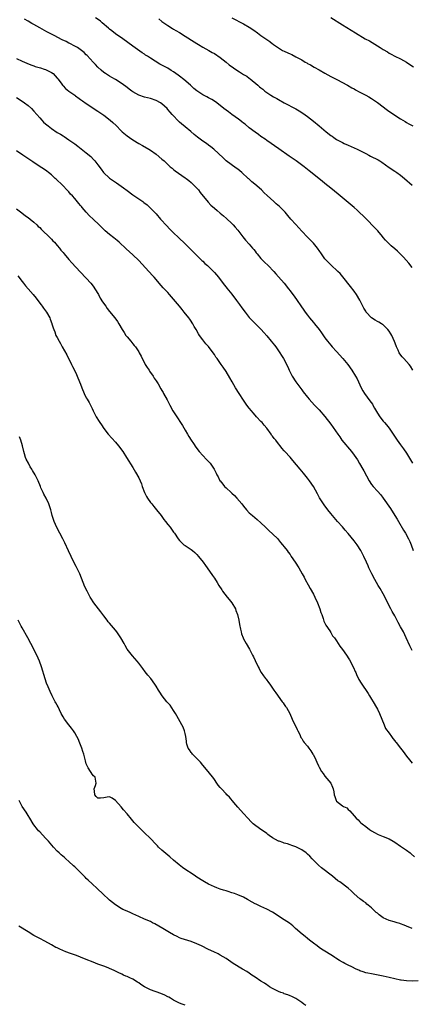
# Model space of a CAD drawing. Units: inches. Extents: x 2622000 to 2625000, y 1470000 to 1473000.
# Drawn here: x 2622562 to 2622697, y 1471389 to 1471728 of the extents above; entities that cross this region are included whole.
import ezdxf

# ---------------------------------------------------------------- set-up
doc = ezdxf.new("R2010")
doc.units = ezdxf.units.IN
doc.header["$MEASUREMENT"] = 0
doc.layers.add('LD26221470_10ft', color=91, linetype='Continuous')

msp = doc.modelspace()

# ---------------------------------------------------------------- linework, layer by layer
at = {"layer": 'LD26221470_10ft'}
for points, elevation in [([(2622697.23, 1471607), (2622696.35, 1471608.35), (2622695.9, 1471609), (2622695, 1471609.98), (2622694.12, 1471611), (2622693.57, 1471611.57), (2622692.69, 1471612.69), (2622692.51, 1471613), (2622692.11, 1471613.89), (2622691.57, 1471615), (2622691.44, 1471615.44), (2622690.91, 1471616.91), (2622689.92, 1471619), (2622689.57, 1471619.57), (2622689, 1471620.42), (2622688.55, 1471621), (2622687, 1471622.56), (2622686.77, 1471622.77), (2622686.44, 1471623), (2622685.53, 1471623.53), (2622685, 1471623.76), (2622684.22, 1471624.22), (2622683, 1471625.05), (2622681.2, 1471627), (2622681.12, 1471627.12), (2622681, 1471627.33), (2622680.34, 1471628.34), (2622679.99, 1471629), (2622679, 1471631.14), (2622677.87, 1471633), (2622677, 1471634.22), (2622675.8, 1471635.8), (2622673.15, 1471639.15), (2622672.22, 1471640.22), (2622671.47, 1471641), (2622669, 1471643.27), (2622667.29, 1471645), (2622667, 1471645.37), (2622665.79, 1471647), (2622665, 1471648.21), (2622664.67, 1471648.67), (2622664.41, 1471649), (2622663, 1471650.71), (2622662.74, 1471651), (2622661.86, 1471651.86), (2622661, 1471652.73), (2622659, 1471654.88), (2622658, 1471656), (2622657, 1471657.08), (2622655.31, 1471659), (2622654.26, 1471660.26), (2622653.33, 1471661.33), (2622651.69, 1471663), (2622651.34, 1471663.34), (2622650.28, 1471664.28), (2622649.42, 1471665), (2622647.1, 1471667.1), (2622646.06, 1471668.06), (2622645.18, 1471669), (2622642.95, 1471671), (2622641.85, 1471671.85), (2622640.81, 1471672.81), (2622640.62, 1471673), (2622638.38, 1471675), (2622637, 1471676.13), (2622636.47, 1471676.47), (2622633.06, 1471679.06), (2622632.01, 1471680.01), (2622628.77, 1471683), (2622627.82, 1471683.82), (2622627, 1471684.41), (2622626.25, 1471685), (2622625, 1471685.83), (2622623.17, 1471687.17), (2622622.06, 1471688.06), (2622620.88, 1471689.12), (2622619, 1471690.67), (2622617.69, 1471691.69), (2622617, 1471692.34), (2622616.64, 1471692.64), (2622614.69, 1471694.69), (2622614.46, 1471695), (2622613.76, 1471695.76), (2622613, 1471696.73), (2622612.76, 1471697), (2622611, 1471698.62), (2622610.45, 1471699), (2622609, 1471699.78), (2622607, 1471700.47), (2622605, 1471700.91), (2622603, 1471701.58), (2622601, 1471702.73), (2622600.61, 1471703), (2622599.71, 1471703.71), (2622599, 1471704.23), (2622598.57, 1471704.57), (2622597, 1471705.72), (2622595, 1471707), (2622593.73, 1471707.73), (2622593, 1471708.12), (2622591.58, 1471709), (2622591, 1471709.41), (2622590.15, 1471710.15), (2622589, 1471711.2), (2622588.15, 1471712.15), (2622587.34, 1471713), (2622585.26, 1471715.26), (2622585, 1471715.5), (2622584.26, 1471716.26), (2622581.94, 1471717.94), (2622581, 1471718.43), (2622579.34, 1471719.34), (2622579, 1471719.5), (2622578.02, 1471720.02), (2622576.68, 1471720.68), (2622573.91, 1471722.09), (2622573, 1471722.54), (2622571.4, 1471723.4), (2622569, 1471724.77), (2622567, 1471725.87), (2622566.24, 1471726.24), (2622565, 1471727.03), (2622563.76, 1471727.76)], 9900), ([(2622697, 1471642.36), (2622695.82, 1471643.82), (2622694.89, 1471644.89), (2622693.94, 1471645.94), (2622693, 1471646.94), (2622691.92, 1471647.92), (2622691, 1471648.79), (2622689.78, 1471649.78), (2622689, 1471650.52), (2622687.78, 1471651.77), (2622687, 1471652.7), (2622686.79, 1471653), (2622685.12, 1471655), (2622680.07, 1471660.07), (2622679, 1471661.17), (2622678.03, 1471662.03), (2622676.97, 1471663), (2622671.55, 1471667.55), (2622669, 1471669.6), (2622667, 1471671.26), (2622666.07, 1471672.07), (2622661.62, 1471675.62), (2622659.81, 1471677), (2622657.08, 1471679), (2622654.68, 1471680.68), (2622651.12, 1471683.12), (2622647, 1471686.04), (2622646.45, 1471686.45), (2622645, 1471687.44), (2622644.11, 1471688.11), (2622643, 1471688.88), (2622641, 1471690.42), (2622639.59, 1471691.59), (2622639, 1471692), (2622638.46, 1471692.46), (2622637.73, 1471693), (2622637.33, 1471693.33), (2622635, 1471695), (2622633.86, 1471695.86), (2622632.29, 1471697), (2622631, 1471698.08), (2622629.33, 1471699.33), (2622628.1, 1471700.1), (2622627, 1471700.65), (2622626.36, 1471701), (2622625, 1471701.7), (2622623, 1471703.05), (2622621.9, 1471703.9), (2622620.75, 1471705), (2622618.48, 1471707), (2622617, 1471708.18), (2622616.51, 1471708.51), (2622615, 1471709.59), (2622614.1, 1471710.1), (2622613, 1471710.84), (2622611.59, 1471711.59), (2622611, 1471711.96), (2622610.31, 1471712.31), (2622607, 1471714.32), (2622605.99, 1471715), (2622605.37, 1471715.37), (2622605, 1471715.67), (2622604.2, 1471716.2), (2622601, 1471718.48), (2622597.52, 1471721), (2622595, 1471722.73), (2622593.75, 1471723.75), (2622593, 1471724.34), (2622592.66, 1471724.66), (2622590.5, 1471726.5), (2622589.82, 1471727), (2622589.36, 1471727.36), (2622588.17, 1471728.17)], 9910), ([(2622609.89, 1471727.89), (2622611, 1471726.97), (2622613, 1471725.58), (2622614.57, 1471724.57), (2622615, 1471724.34), (2622615.81, 1471723.81), (2622617, 1471723.15), (2622619, 1471721.92), (2622622, 1471720), (2622623, 1471719.33), (2622623.56, 1471719), (2622625, 1471718.1), (2622627.05, 1471717), (2622628.26, 1471716.26), (2622629, 1471715.88), (2622631, 1471714.58), (2622633, 1471712.99), (2622634.08, 1471712.08), (2622635.52, 1471711), (2622637, 1471709.97), (2622637.62, 1471709.62), (2622639, 1471708.73), (2622640.1, 1471708.1), (2622641, 1471707.4), (2622641.26, 1471707.26), (2622643.9, 1471705), (2622644.52, 1471704.52), (2622645, 1471704.07), (2622645.63, 1471703.63), (2622646.32, 1471703), (2622646.72, 1471702.72), (2622647, 1471702.51), (2622648.43, 1471701.57), (2622649.35, 1471701), (2622650.43, 1471700.43), (2622651, 1471700.09), (2622653.01, 1471699.01), (2622656.93, 1471696.93), (2622658.17, 1471696.17), (2622659.37, 1471695.37), (2622661, 1471694.23), (2622663, 1471692.71), (2622665, 1471691.08), (2622667.39, 1471689), (2622669, 1471687.73), (2622669.45, 1471687.45), (2622670.03, 1471687), (2622671, 1471686.39), (2622672.35, 1471685.65), (2622673, 1471685.31), (2622673.61, 1471685), (2622675, 1471684.36), (2622675.97, 1471683.97), (2622677, 1471683.51), (2622678.11, 1471683), (2622679, 1471682.57), (2622679.88, 1471682.12), (2622681, 1471681.51), (2622682.03, 1471681), (2622682.64, 1471680.64), (2622685.31, 1471679.31), (2622685.88, 1471679), (2622686.55, 1471678.55), (2622689, 1471676.78), (2622691, 1471675.42), (2622691.64, 1471675), (2622693, 1471674.05), (2622694.35, 1471673), (2622697, 1471670.68)], 9920), ([(2622635, 1471728.18), (2622639, 1471726.17), (2622641, 1471725), (2622642.2, 1471724.2), (2622643, 1471723.63), (2622643.38, 1471723.38), (2622643.85, 1471723), (2622645, 1471722.18), (2622647, 1471720.72), (2622648.04, 1471720.04), (2622649, 1471719.23), (2622649.14, 1471719.14), (2622649.31, 1471719), (2622651, 1471717.85), (2622652.45, 1471717), (2622653, 1471716.69), (2622654.2, 1471716.2), (2622655, 1471715.77), (2622655.57, 1471715.57), (2622657, 1471714.83), (2622657.41, 1471714.59), (2622659, 1471713.72), (2622660.2, 1471713), (2622660.71, 1471712.71), (2622661, 1471712.52), (2622661.98, 1471711.98), (2622663.23, 1471711.23), (2622665, 1471710.26), (2622667, 1471709.13), (2622669, 1471708.04), (2622669.66, 1471707.66), (2622671.05, 1471706.95), (2622674.74, 1471705), (2622676.17, 1471704.17), (2622677, 1471703.75), (2622677.47, 1471703.47), (2622678.77, 1471702.77), (2622679.7, 1471702.3), (2622681, 1471701.6), (2622682.07, 1471701), (2622683, 1471700.46), (2622685, 1471699.11), (2622688.48, 1471696.48), (2622691, 1471694.78), (2622693, 1471693.47), (2622693.79, 1471693), (2622694.5, 1471692.5), (2622695, 1471692.23), (2622695.77, 1471691.77), (2622697.21, 1471691)], 9930), ([(2622669, 1471728.36), (2622673, 1471725.76), (2622677.52, 1471723), (2622680.86, 1471721), (2622682.24, 1471720.24), (2622686.01, 1471718.01), (2622687, 1471717.34), (2622688.46, 1471716.46), (2622689, 1471716.08), (2622689.69, 1471715.69), (2622691.01, 1471715.01), (2622693, 1471714.05), (2622694.97, 1471712.97), (2622696.19, 1471712.19), (2622697.39, 1471711.39)], 9940), ([(2622561, 1471714.26), (2622563, 1471713.3), (2622563.71, 1471713), (2622564.59, 1471712.59), (2622565.98, 1471711.98), (2622567, 1471711.65), (2622567.46, 1471711.46), (2622569.23, 1471711), (2622570.53, 1471710.53), (2622571, 1471710.4), (2622573, 1471709.45), (2622573.61, 1471709), (2622574.24, 1471708.24), (2622575, 1471707.43), (2622575.17, 1471707.17), (2622576.31, 1471705.69), (2622576.8, 1471705), (2622576.89, 1471704.89), (2622577, 1471704.81), (2622577.86, 1471703.86), (2622579.05, 1471703), (2622581, 1471701.63), (2622581.34, 1471701.34), (2622582.5, 1471700.5), (2622583, 1471700.16), (2622583.64, 1471699.64), (2622585, 1471698.71), (2622589, 1471696.13), (2622590.65, 1471695), (2622591, 1471694.74), (2622593.24, 1471693), (2622594.16, 1471692.16), (2622595.2, 1471691.2), (2622597, 1471689.32), (2622597.34, 1471689), (2622599, 1471687.58), (2622599.81, 1471687), (2622601, 1471686.19), (2622603, 1471684.99), (2622604.3, 1471684.3), (2622606.52, 1471683), (2622607, 1471682.7), (2622609, 1471681.26), (2622611, 1471679.63), (2622611.7, 1471679), (2622613.39, 1471677.39), (2622613.86, 1471677), (2622614.45, 1471676.45), (2622615, 1471675.99), (2622615.56, 1471675.56), (2622619, 1471673.2), (2622619.26, 1471673), (2622620.21, 1471672.21), (2622621, 1471671.6), (2622621.62, 1471671), (2622622.29, 1471670.29), (2622623, 1471669.6), (2622623.49, 1471669), (2622624.13, 1471668.13), (2622626.81, 1471664.81), (2622627.81, 1471663.81), (2622629, 1471662.75), (2622629.96, 1471661.96), (2622631, 1471661.06), (2622632.13, 1471660.13), (2622633.21, 1471659.21), (2622635, 1471657.52), (2622635.47, 1471657), (2622636.18, 1471656.18), (2622637, 1471655.17), (2622638.83, 1471652.83), (2622639.74, 1471651.74), (2622641, 1471650.33), (2622642.13, 1471649), (2622642.51, 1471648.51), (2622643, 1471647.92), (2622643.38, 1471647.38), (2622643.68, 1471647), (2622645, 1471645.45), (2622645.21, 1471645.21), (2622645.44, 1471645), (2622646.18, 1471644.18), (2622647.5, 1471643), (2622649.39, 1471641), (2622650.13, 1471640.13), (2622651, 1471639.18), (2622652.93, 1471636.93), (2622654.48, 1471635), (2622655, 1471634.33), (2622655.99, 1471633), (2622656.43, 1471632.43), (2622659.71, 1471627.71), (2622660.19, 1471627), (2622661, 1471625.89), (2622661.7, 1471625), (2622663, 1471623.43), (2622663.38, 1471623), (2622664.98, 1471621), (2622665.85, 1471619.85), (2622667, 1471618.16), (2622667.87, 1471617), (2622669, 1471615.59), (2622669.51, 1471615), (2622671, 1471613.39), (2622673.08, 1471611.08), (2622674.8, 1471609), (2622676.24, 1471607), (2622677.49, 1471605), (2622678.01, 1471604.01), (2622678.5, 1471603), (2622679.38, 1471601), (2622679.95, 1471599.95), (2622680.54, 1471599), (2622682.46, 1471596.46), (2622683.29, 1471595.29), (2622683.46, 1471595), (2622684.02, 1471593.98), (2622685, 1471592.27), (2622685.81, 1471591), (2622687, 1471589.48), (2622687.4, 1471589), (2622688.17, 1471588.17), (2622689.05, 1471587.05), (2622690.68, 1471584.68), (2622691.78, 1471583), (2622693, 1471581.33), (2622694, 1471580), (2622695, 1471578.43), (2622697.07, 1471575)], 9890), ([(2622561, 1471700.79), (2622563, 1471699.58), (2622563.78, 1471699), (2622565, 1471698.03), (2622566.16, 1471697), (2622567, 1471696.1), (2622567.98, 1471695), (2622569, 1471693.77), (2622569.69, 1471693), (2622570.34, 1471692.34), (2622571, 1471691.75), (2622571.91, 1471691), (2622573, 1471690.15), (2622575, 1471688.82), (2622576.18, 1471688.18), (2622577, 1471687.63), (2622577.39, 1471687.39), (2622579, 1471686.29), (2622581, 1471684.81), (2622582.05, 1471684.06), (2622585, 1471681.82), (2622586.51, 1471680.51), (2622587.5, 1471679.5), (2622587.94, 1471679), (2622589, 1471677.63), (2622590.11, 1471676.11), (2622590.96, 1471675), (2622593, 1471673.06), (2622595, 1471671.64), (2622595.4, 1471671.4), (2622597, 1471670.26), (2622597.76, 1471669.76), (2622599, 1471668.77), (2622601, 1471667.27), (2622603, 1471665.95), (2622604.37, 1471665), (2622604.74, 1471664.74), (2622605.85, 1471663.85), (2622606.86, 1471663), (2622609, 1471660.84), (2622610.45, 1471659), (2622612.62, 1471656.62), (2622613.61, 1471655.61), (2622614.27, 1471655), (2622614.62, 1471654.62), (2622615, 1471654.24), (2622616.69, 1471652.69), (2622619, 1471650.48), (2622620.7, 1471648.7), (2622621, 1471648.41), (2622621.67, 1471647.67), (2622622.39, 1471647), (2622622.69, 1471646.69), (2622623, 1471646.42), (2622624.73, 1471644.73), (2622625, 1471644.51), (2622625.75, 1471643.75), (2622626.61, 1471643), (2622628.68, 1471641), (2622629, 1471640.65), (2622630.39, 1471639), (2622632.38, 1471636.38), (2622633, 1471635.62), (2622633.27, 1471635.27), (2622635, 1471633.11), (2622636.64, 1471631), (2622637.64, 1471629.64), (2622638.47, 1471628.47), (2622639.54, 1471627), (2622641, 1471625.18), (2622643, 1471623.03), (2622645.03, 1471621.03), (2622646.01, 1471620.01), (2622647, 1471618.88), (2622648.54, 1471617), (2622649.6, 1471615.6), (2622650.1, 1471615), (2622651.49, 1471613), (2622652.08, 1471612.08), (2622652.73, 1471611), (2622654.18, 1471608.18), (2622654.68, 1471607), (2622655.76, 1471605), (2622657, 1471603), (2622659, 1471600.23), (2622659.55, 1471599.55), (2622661, 1471597.69), (2622661.58, 1471597), (2622663.45, 1471595), (2622665, 1471593.44), (2622667, 1471591.13), (2622669, 1471588.46), (2622671.37, 1471585), (2622672.05, 1471584.05), (2622672.82, 1471583), (2622676.11, 1471579), (2622677, 1471577.83), (2622677.58, 1471577), (2622678.14, 1471576.14), (2622678.89, 1471574.89), (2622679.96, 1471573), (2622680.35, 1471572.35), (2622682.22, 1471569), (2622683, 1471567.76), (2622683.57, 1471567), (2622685, 1471565.42), (2622686.18, 1471564.18), (2622687.04, 1471563.04), (2622689.47, 1471559.47), (2622691, 1471557.08), (2622691.78, 1471555.78), (2622692.23, 1471555), (2622694.03, 1471552.03), (2622694.62, 1471551), (2622695.68, 1471549), (2622696.1, 1471548.1), (2622696.57, 1471547), (2622697.33, 1471545)], 9880), ([(2622697, 1471510.61), (2622696.17, 1471512.17), (2622694.92, 1471515), (2622693.92, 1471517), (2622693, 1471518.75), (2622692.2, 1471520.2), (2622691, 1471522.48), (2622690.08, 1471524.08), (2622689.63, 1471525), (2622687, 1471530.05), (2622685.93, 1471531.93), (2622685.28, 1471533), (2622684.12, 1471535), (2622683.04, 1471537), (2622682.11, 1471539), (2622681.79, 1471539.79), (2622681.21, 1471541), (2622680.31, 1471543), (2622679.87, 1471543.87), (2622679.28, 1471545), (2622678.01, 1471547), (2622677, 1471548.36), (2622675, 1471550.85), (2622673.99, 1471551.99), (2622673, 1471553.16), (2622671.34, 1471555), (2622669.6, 1471557), (2622669, 1471557.76), (2622667.96, 1471559), (2622666.71, 1471560.71), (2622666.48, 1471561), (2622665.16, 1471563.16), (2622664.48, 1471564.48), (2622663.05, 1471567), (2622661.69, 1471569), (2622661, 1471569.84), (2622660.09, 1471571), (2622659.58, 1471571.58), (2622659, 1471572.28), (2622658.44, 1471573), (2622655.99, 1471575.99), (2622655, 1471577.14), (2622653.21, 1471579), (2622653, 1471579.26), (2622652.15, 1471580.15), (2622651.58, 1471581), (2622651, 1471581.74), (2622650.1, 1471583), (2622649.57, 1471583.57), (2622649, 1471584.33), (2622648.68, 1471584.68), (2622648.49, 1471585), (2622647, 1471587.05), (2622646.09, 1471588.09), (2622645.38, 1471589), (2622645, 1471589.42), (2622643.5, 1471591), (2622643, 1471591.58), (2622642.32, 1471592.32), (2622641.75, 1471593), (2622641, 1471593.93), (2622640.2, 1471595), (2622639, 1471596.7), (2622637.51, 1471599), (2622636.25, 1471601), (2622635.09, 1471603), (2622634.34, 1471604.34), (2622633, 1471606.57), (2622632.02, 1471608.02), (2622631.29, 1471609), (2622630.37, 1471610.37), (2622629.96, 1471611), (2622629.55, 1471611.55), (2622629, 1471612.44), (2622628.63, 1471613), (2622627, 1471615.12), (2622626.1, 1471616.1), (2622625.33, 1471617), (2622625, 1471617.43), (2622623.87, 1471619), (2622623.53, 1471619.53), (2622622.79, 1471621), (2622622.1, 1471622.1), (2622621.63, 1471623), (2622621.34, 1471623.34), (2622621, 1471623.86), (2622620.51, 1471624.51), (2622620.21, 1471625), (2622618.66, 1471627), (2622617.88, 1471627.88), (2622617, 1471629.05), (2622615, 1471631.46), (2622614.27, 1471632.28), (2622613.58, 1471633), (2622613, 1471633.68), (2622611.39, 1471635.39), (2622610.05, 1471637), (2622609, 1471638.18), (2622608.3, 1471639), (2622607.65, 1471639.65), (2622606.7, 1471640.7), (2622606.45, 1471641), (2622603, 1471644.79), (2622601, 1471646.71), (2622599.78, 1471647.78), (2622598.73, 1471648.73), (2622596.28, 1471651), (2622595.61, 1471651.61), (2622595, 1471652.07), (2622594.5, 1471652.5), (2622593, 1471653.65), (2622591.45, 1471655), (2622591, 1471655.41), (2622589.43, 1471657), (2622587.33, 1471659), (2622586.09, 1471660.09), (2622585, 1471661.31), (2622583.53, 1471663), (2622583.29, 1471663.29), (2622583, 1471663.69), (2622582.39, 1471664.39), (2622581, 1471666.1), (2622580.21, 1471667), (2622579.61, 1471667.61), (2622579, 1471668.32), (2622578.66, 1471668.66), (2622578.36, 1471669), (2622577, 1471670.43), (2622576.43, 1471671), (2622575, 1471672.39), (2622574.67, 1471672.67), (2622574.34, 1471673), (2622573, 1471674.17), (2622572.02, 1471675), (2622571.44, 1471675.44), (2622570.28, 1471676.28), (2622569.2, 1471677), (2622566.64, 1471678.64), (2622563.17, 1471681), (2622561, 1471682.5)], 9870), ([(2622561, 1471662.47), (2622562.87, 1471661.13), (2622564.11, 1471660.11), (2622565, 1471659.55), (2622565.7, 1471659), (2622567, 1471657.89), (2622568.01, 1471657), (2622568.48, 1471656.48), (2622569, 1471656.05), (2622569.51, 1471655.51), (2622570.1, 1471655), (2622572.12, 1471653), (2622572.54, 1471652.54), (2622573, 1471652.11), (2622573.53, 1471651.53), (2622574.08, 1471651), (2622575, 1471649.93), (2622575.75, 1471649), (2622576.27, 1471648.27), (2622577, 1471647.44), (2622577.35, 1471647), (2622579, 1471645.08), (2622579.99, 1471643.99), (2622582.89, 1471640.89), (2622585, 1471638.71), (2622586.52, 1471637), (2622587, 1471636.36), (2622587.57, 1471635.57), (2622587.95, 1471635), (2622589.14, 1471633), (2622589.81, 1471631.81), (2622590.58, 1471630.58), (2622591.66, 1471629), (2622592.22, 1471628.22), (2622593, 1471627.21), (2622594.77, 1471625), (2622595.71, 1471623.71), (2622596.15, 1471623), (2622597.32, 1471621), (2622597.97, 1471619.97), (2622598.62, 1471619), (2622599, 1471618.5), (2622600.25, 1471617), (2622601, 1471616.07), (2622601.49, 1471615.49), (2622601.87, 1471615), (2622603, 1471613.31), (2622603.2, 1471613), (2622603.83, 1471611.83), (2622605.27, 1471609), (2622605.93, 1471607.93), (2622606.56, 1471607), (2622606.72, 1471606.72), (2622607.99, 1471605), (2622608.33, 1471604.33), (2622609, 1471603.39), (2622609.26, 1471603), (2622609.66, 1471602.34), (2622610.62, 1471600.62), (2622611, 1471600.03), (2622611.36, 1471599.36), (2622611.57, 1471599), (2622612.77, 1471596.77), (2622613.64, 1471595), (2622614.76, 1471593), (2622615.65, 1471591.65), (2622617.99, 1471587.99), (2622619, 1471586.36), (2622619.8, 1471585), (2622620.23, 1471584.23), (2622621, 1471582.99), (2622621.78, 1471581.78), (2622622.57, 1471580.57), (2622623.79, 1471579), (2622625, 1471577.66), (2622626.31, 1471576.31), (2622627.27, 1471575.27), (2622627.5, 1471575), (2622628.94, 1471572.94), (2622629.64, 1471571.64), (2622629.87, 1471571), (2622630.29, 1471570.29), (2622630.88, 1471569), (2622630.93, 1471568.93), (2622631.86, 1471567.86), (2622632.53, 1471567), (2622633, 1471566.53), (2622634.73, 1471565), (2622635, 1471564.72), (2622635.9, 1471563.9), (2622636.7, 1471563), (2622638.39, 1471561), (2622639, 1471560.23), (2622640.07, 1471559), (2622641, 1471558.01), (2622642.09, 1471557), (2622643.68, 1471555.68), (2622645, 1471554.5), (2622646.57, 1471553), (2622647.8, 1471551.8), (2622649, 1471550.73), (2622650.75, 1471549), (2622651, 1471548.73), (2622651.76, 1471547.77), (2622652.42, 1471547), (2622653, 1471546.27), (2622653.97, 1471545), (2622654.39, 1471544.39), (2622655, 1471543.6), (2622655.43, 1471543), (2622656.8, 1471541), (2622658.06, 1471539), (2622659.19, 1471537), (2622659.8, 1471535.8), (2622660.24, 1471535), (2622661.2, 1471533.2), (2622661.92, 1471531.92), (2622663, 1471529.98), (2622663.5, 1471529), (2622664.4, 1471527), (2622665.19, 1471525), (2622665.63, 1471523.63), (2622665.9, 1471523), (2622666.41, 1471521.59), (2622666.65, 1471520.65), (2622667, 1471520), (2622667.31, 1471519.31), (2622668.65, 1471517.35), (2622669, 1471516.77), (2622669.63, 1471515.63), (2622670.27, 1471515), (2622671, 1471513.91), (2622672.09, 1471512.09), (2622673, 1471510.95), (2622674.34, 1471509), (2622674.64, 1471508.64), (2622675, 1471508.14), (2622675.42, 1471507.42), (2622676.74, 1471504.74), (2622677.37, 1471503.37), (2622677.55, 1471503), (2622677.98, 1471501.98), (2622678.53, 1471501), (2622678.68, 1471500.68), (2622679.4, 1471499.4), (2622681.81, 1471495.81), (2622682.3, 1471495), (2622683, 1471493.92), (2622683.57, 1471493), (2622684.7, 1471491), (2622685, 1471490.42), (2622685.68, 1471489), (2622686.51, 1471487), (2622687.31, 1471485), (2622687.83, 1471483.83), (2622689, 1471482.13), (2622689.89, 1471481), (2622690.36, 1471480.36), (2622691, 1471479.6), (2622691.26, 1471479.26), (2622691.5, 1471479), (2622693, 1471476.99), (2622693.83, 1471475.83), (2622695, 1471474.3), (2622696.03, 1471473), (2622697, 1471471.88)], 9860), ([(2622561.43, 1471639.43), (2622563, 1471637.53), (2622563.42, 1471637), (2622564.08, 1471636.08), (2622565.06, 1471635), (2622566.77, 1471633), (2622567.74, 1471631.74), (2622568.35, 1471631), (2622569.48, 1471629.48), (2622569.88, 1471629), (2622570.33, 1471628.33), (2622571.3, 1471627), (2622572.41, 1471625), (2622572.55, 1471624.55), (2622573.12, 1471623.12), (2622573.18, 1471623), (2622573.6, 1471621.6), (2622573.82, 1471621), (2622574.18, 1471620.18), (2622574.58, 1471619), (2622575, 1471618.22), (2622575.62, 1471617), (2622576.18, 1471616.18), (2622576.73, 1471615), (2622578.27, 1471612.27), (2622579.93, 1471609), (2622580.26, 1471608.26), (2622580.93, 1471607), (2622581.58, 1471605.58), (2622581.89, 1471605), (2622582.71, 1471603), (2622583, 1471602.16), (2622583.44, 1471601), (2622584.24, 1471599), (2622585, 1471597.52), (2622585.29, 1471597), (2622585.93, 1471595.93), (2622586.41, 1471595), (2622587, 1471593.83), (2622587.39, 1471593), (2622587.94, 1471591.94), (2622588.4, 1471591), (2622589.4, 1471589.4), (2622589.62, 1471589), (2622590.2, 1471588.2), (2622590.97, 1471587), (2622592.55, 1471585), (2622595, 1471582.23), (2622596.06, 1471581), (2622597.59, 1471579), (2622598.85, 1471577), (2622601, 1471573.52), (2622601.94, 1471571.94), (2622603, 1471570.04), (2622603.49, 1471569), (2622603.94, 1471567.94), (2622604.23, 1471567), (2622604.98, 1471564.98), (2622605.63, 1471563.63), (2622605.99, 1471563), (2622607, 1471561.54), (2622607.48, 1471561), (2622608.14, 1471560.14), (2622609.16, 1471559), (2622610.69, 1471557), (2622611.64, 1471555.64), (2622612.16, 1471555), (2622613, 1471553.91), (2622613.81, 1471553), (2622615, 1471551.32), (2622615.28, 1471551), (2622616.6, 1471549), (2622617, 1471548.46), (2622617.71, 1471547.71), (2622618.55, 1471547), (2622619, 1471546.67), (2622621, 1471545.37), (2622621.45, 1471545), (2622622.29, 1471544.29), (2622623, 1471543.65), (2622623.56, 1471543), (2622625.14, 1471541), (2622625.9, 1471539.9), (2622626.57, 1471539), (2622628.4, 1471536.4), (2622629, 1471535.44), (2622629.97, 1471533.97), (2622630.53, 1471533), (2622631.53, 1471531.53), (2622631.84, 1471531), (2622633.35, 1471529), (2622634.1, 1471528.1), (2622634.94, 1471527), (2622636.2, 1471525), (2622636.41, 1471524.41), (2622636.97, 1471523), (2622637.38, 1471521), (2622637.59, 1471519.59), (2622637.94, 1471517.94), (2622638.18, 1471517), (2622638.37, 1471516.37), (2622638.85, 1471515), (2622639, 1471514.68), (2622639.88, 1471513), (2622641.05, 1471511.05), (2622642.15, 1471509), (2622642.44, 1471508.44), (2622643, 1471507.23), (2622644.07, 1471505), (2622644.41, 1471504.41), (2622645, 1471503.22), (2622645.12, 1471503), (2622645.92, 1471501.92), (2622646.51, 1471501), (2622646.74, 1471500.74), (2622647.61, 1471499.61), (2622648.04, 1471499), (2622649, 1471497.69), (2622649.47, 1471497), (2622650.08, 1471496.08), (2622652.32, 1471493), (2622652.58, 1471492.58), (2622653, 1471492.03), (2622653.41, 1471491.41), (2622653.74, 1471491), (2622654.92, 1471488.92), (2622655.73, 1471487), (2622657.43, 1471483.43), (2622657.67, 1471483), (2622658.32, 1471481.68), (2622658.73, 1471480.73), (2622659, 1471480.34), (2622659.48, 1471479.48), (2622659.83, 1471479), (2622661, 1471477.67), (2622661.47, 1471477), (2622662.13, 1471476.13), (2622662.88, 1471475), (2622663, 1471474.77), (2622663.87, 1471473), (2622664.18, 1471472.18), (2622664.72, 1471471), (2622665, 1471470.44), (2622665.82, 1471469), (2622666.32, 1471468.32), (2622667, 1471467.42), (2622668.96, 1471464.96), (2622669.61, 1471463.61), (2622669.8, 1471463), (2622670.04, 1471462.04), (2622670.15, 1471461), (2622670.4, 1471460.4), (2622670.86, 1471459), (2622671, 1471458.82), (2622673, 1471457.24), (2622673.38, 1471457), (2622674.45, 1471456.45), (2622675, 1471455.91), (2622675.51, 1471455.51), (2622677, 1471453.76), (2622677.72, 1471453), (2622678.37, 1471452.37), (2622679, 1471451.69), (2622679.37, 1471451.37), (2622679.76, 1471451), (2622681, 1471450.06), (2622682.3, 1471449), (2622683, 1471448.55), (2622683.98, 1471447.98), (2622685.32, 1471447.32), (2622687, 1471446.67), (2622689, 1471445.82), (2622690.48, 1471445), (2622691, 1471444.67), (2622693, 1471443.31), (2622695, 1471441.92), (2622696.21, 1471441), (2622696.65, 1471440.65), (2622697.7, 1471439.7)], 9850), ([(2622697, 1471415.04), (2622695, 1471415.76), (2622694.15, 1471416.15), (2622693, 1471416.59), (2622692.71, 1471416.71), (2622691.75, 1471417), (2622690.73, 1471417.27), (2622689, 1471417.77), (2622687, 1471418.71), (2622686.58, 1471419), (2622685.67, 1471419.67), (2622685, 1471420.23), (2622684.56, 1471420.56), (2622684.09, 1471421), (2622683, 1471422.12), (2622681.89, 1471423), (2622681.43, 1471423.43), (2622681, 1471423.81), (2622680.27, 1471424.27), (2622679.27, 1471425), (2622679, 1471425.21), (2622677, 1471426.95), (2622675.94, 1471427.94), (2622674.92, 1471428.92), (2622672.11, 1471431), (2622671.45, 1471431.45), (2622669.53, 1471433), (2622665.84, 1471435.84), (2622664.76, 1471436.76), (2622662.65, 1471439), (2622661.83, 1471439.83), (2622661, 1471440.62), (2622660.51, 1471441), (2622659, 1471442.04), (2622657, 1471443.06), (2622655.59, 1471443.59), (2622655, 1471443.79), (2622654.11, 1471444.11), (2622653, 1471444.39), (2622652.57, 1471444.57), (2622651.21, 1471445), (2622651, 1471445.08), (2622649, 1471446.22), (2622647.83, 1471447), (2622647.38, 1471447.38), (2622647, 1471447.63), (2622646.2, 1471448.2), (2622644.92, 1471449), (2622642.37, 1471451), (2622641.69, 1471451.69), (2622640.47, 1471453), (2622639, 1471454.56), (2622637, 1471456.77), (2622635.68, 1471458.32), (2622634.15, 1471460.15), (2622633.31, 1471461), (2622633, 1471461.35), (2622631.44, 1471463), (2622631.24, 1471463.24), (2622631, 1471463.55), (2622630.34, 1471464.34), (2622629.88, 1471465), (2622629, 1471466.2), (2622628.46, 1471467), (2622627.82, 1471467.82), (2622626.84, 1471469), (2622625, 1471471.16), (2622624.2, 1471472.2), (2622623.44, 1471473), (2622623, 1471473.43), (2622621.46, 1471475), (2622621.27, 1471475.27), (2622621, 1471475.57), (2622620.44, 1471476.44), (2622620.03, 1471477), (2622619.58, 1471478.42), (2622619.43, 1471479), (2622619.42, 1471479.42), (2622619.23, 1471481), (2622619, 1471482.08), (2622618.78, 1471483), (2622618.22, 1471484.22), (2622617.84, 1471485), (2622616.13, 1471488.13), (2622615.63, 1471489), (2622615, 1471489.98), (2622613.78, 1471491.78), (2622612.69, 1471493), (2622611.05, 1471495.05), (2622610.27, 1471496.27), (2622609.84, 1471497), (2622609, 1471498.31), (2622608.58, 1471499), (2622607.11, 1471501), (2622606.14, 1471502.14), (2622605.24, 1471503.24), (2622604.38, 1471504.38), (2622603, 1471506.29), (2622602.47, 1471507), (2622600.81, 1471508.81), (2622599.05, 1471511.05), (2622598.31, 1471512.31), (2622597.95, 1471513), (2622596.83, 1471515), (2622595.46, 1471517), (2622595, 1471517.63), (2622593, 1471520), (2622592.53, 1471520.53), (2622592.17, 1471521), (2622591, 1471522.52), (2622589.95, 1471523.95), (2622587.62, 1471527), (2622586.56, 1471528.56), (2622586.31, 1471529), (2622585.24, 1471531), (2622584.53, 1471532.53), (2622583.97, 1471534.03), (2622582.75, 1471537), (2622581.51, 1471539.51), (2622580.7, 1471541), (2622579.74, 1471543), (2622578.91, 1471544.91), (2622577.64, 1471547.64), (2622576.97, 1471549), (2622575.95, 1471551), (2622574.91, 1471552.91), (2622573.96, 1471555), (2622573.29, 1471557), (2622573, 1471558.12), (2622572.79, 1471559), (2622572.38, 1471560.39), (2622572.15, 1471561), (2622571.2, 1471563), (2622570.42, 1471564.42), (2622570.13, 1471565), (2622569.42, 1471566.58), (2622569.22, 1471567), (2622568.42, 1471569), (2622567.48, 1471571), (2622566.53, 1471572.53), (2622566.26, 1471573), (2622565.76, 1471573.76), (2622565.09, 1471575), (2622564.39, 1471576.39), (2622564.14, 1471577), (2622563.79, 1471578.21), (2622563.53, 1471579), (2622563.09, 1471581), (2622562.5, 1471583), (2622562.05, 1471584.05)], 9840), ([(2622698.96, 1471396.96), (2622696.92, 1471396.92), (2622695, 1471397.02), (2622693.23, 1471397.23), (2622693, 1471397.27), (2622691, 1471397.69), (2622689, 1471398.2), (2622687, 1471398.66), (2622683, 1471399.36), (2622681.67, 1471399.67), (2622681, 1471399.81), (2622680.13, 1471400.13), (2622679, 1471400.47), (2622678.63, 1471400.63), (2622677.75, 1471401), (2622676.22, 1471401.78), (2622675, 1471402.44), (2622673.81, 1471403), (2622673.3, 1471403.3), (2622673, 1471403.45), (2622672.02, 1471404.02), (2622670.75, 1471404.75), (2622670.34, 1471405), (2622669.57, 1471405.57), (2622669, 1471405.95), (2622667, 1471407.19), (2622665.85, 1471407.85), (2622665, 1471408.46), (2622664.31, 1471409), (2622663, 1471409.94), (2622661.71, 1471411), (2622661, 1471411.54), (2622660.21, 1471412.21), (2622659.18, 1471413), (2622656.86, 1471415), (2622655.9, 1471415.9), (2622654.79, 1471416.79), (2622653, 1471418.01), (2622649, 1471420.61), (2622647, 1471421.69), (2622645, 1471422.57), (2622644.07, 1471423), (2622643.35, 1471423.35), (2622643, 1471423.54), (2622642.01, 1471424.01), (2622641, 1471424.67), (2622640.78, 1471424.78), (2622640.4, 1471425), (2622639, 1471425.73), (2622637, 1471426.61), (2622635.92, 1471427), (2622635, 1471427.31), (2622633.68, 1471427.68), (2622633, 1471427.91), (2622632.14, 1471428.14), (2622631, 1471428.53), (2622629.81, 1471429), (2622629, 1471429.29), (2622627, 1471430.23), (2622625.66, 1471431), (2622625, 1471431.4), (2622623, 1471432.71), (2622622.53, 1471433), (2622621, 1471434.04), (2622619.51, 1471435), (2622618.04, 1471436.04), (2622616.9, 1471436.9), (2622615, 1471438.49), (2622613.67, 1471439.67), (2622611, 1471441.94), (2622609.85, 1471443), (2622609.43, 1471443.43), (2622606.5, 1471446.5), (2622605.49, 1471447.49), (2622603, 1471449.86), (2622601.89, 1471451), (2622601.46, 1471451.46), (2622600.55, 1471452.55), (2622599, 1471454.44), (2622597.81, 1471455.81), (2622597, 1471456.8), (2622595, 1471459.05), (2622593.83, 1471459.83), (2622593, 1471460.28), (2622592.2, 1471460.2), (2622591, 1471459.98), (2622589.87, 1471459.87), (2622589, 1471459.81), (2622588.4, 1471460.4), (2622587.95, 1471461), (2622587.8, 1471462.2), (2622587.74, 1471463), (2622588.13, 1471464.13), (2622588.36, 1471465), (2622588.27, 1471465.73), (2622588.06, 1471467), (2622587.49, 1471467.49), (2622587, 1471468.12), (2622586.64, 1471468.64), (2622586.46, 1471469), (2622585.69, 1471470.31), (2622585.24, 1471471), (2622585, 1471471.69), (2622584.68, 1471472.68), (2622584.44, 1471473.56), (2622584.1, 1471475), (2622583.86, 1471475.86), (2622583.46, 1471477), (2622582.77, 1471478.77), (2622582.18, 1471480.18), (2622581.79, 1471481), (2622581, 1471482.34), (2622580.58, 1471483), (2622579.9, 1471483.9), (2622579, 1471485.02), (2622577.52, 1471487), (2622577, 1471487.85), (2622576.39, 1471489), (2622575.79, 1471490.21), (2622575.29, 1471491.29), (2622575, 1471491.79), (2622574.58, 1471492.58), (2622574.33, 1471493), (2622573.88, 1471493.88), (2622573.24, 1471495), (2622572.53, 1471496.53), (2622571.88, 1471498.12), (2622571.35, 1471499.35), (2622570.82, 1471500.82), (2622569.59, 1471505), (2622568.87, 1471507), (2622567.97, 1471509), (2622565.94, 1471513), (2622564.87, 1471515), (2622563, 1471518.36), (2622562.63, 1471519), (2622561.56, 1471521)], 9830), ([(2622660.47, 1471388.47), (2622659.68, 1471389), (2622659, 1471389.57), (2622657, 1471390.88), (2622656.75, 1471391), (2622655.6, 1471391.6), (2622655, 1471391.87), (2622654.2, 1471392.2), (2622653, 1471392.59), (2622652.71, 1471392.71), (2622651.88, 1471393), (2622651, 1471393.35), (2622650.31, 1471393.69), (2622649, 1471394.38), (2622647.99, 1471395), (2622647.4, 1471395.4), (2622647, 1471395.61), (2622646.17, 1471396.17), (2622644.94, 1471396.94), (2622643, 1471398.29), (2622641.92, 1471399), (2622641, 1471399.64), (2622640.16, 1471400.16), (2622638.7, 1471401), (2622635.43, 1471403), (2622633, 1471404.67), (2622631, 1471405.85), (2622630.25, 1471406.25), (2622628.79, 1471407), (2622627, 1471407.82), (2622624.56, 1471409), (2622623, 1471409.73), (2622621, 1471410.54), (2622617.61, 1471411.61), (2622617, 1471411.85), (2622616.21, 1471412.21), (2622615, 1471412.8), (2622613.58, 1471413.58), (2622611.25, 1471415), (2622609.86, 1471415.86), (2622608.59, 1471416.59), (2622607.79, 1471417), (2622607, 1471417.37), (2622605, 1471418.22), (2622603, 1471419.13), (2622601, 1471420.09), (2622600.35, 1471420.35), (2622599, 1471420.98), (2622597.58, 1471421.58), (2622597, 1471421.89), (2622595, 1471423.1), (2622593.96, 1471423.96), (2622593, 1471424.7), (2622590.52, 1471427), (2622589, 1471428.48), (2622588.72, 1471428.72), (2622587, 1471430.36), (2622585.63, 1471431.63), (2622585, 1471432.25), (2622584.61, 1471432.61), (2622581, 1471436.2), (2622580.59, 1471436.59), (2622579, 1471438.09), (2622577.94, 1471439), (2622577.46, 1471439.46), (2622576.39, 1471440.39), (2622575.65, 1471441), (2622575, 1471441.63), (2622573.68, 1471443), (2622572, 1471445), (2622571, 1471446.12), (2622569, 1471448.22), (2622568.61, 1471448.61), (2622568.26, 1471449), (2622567, 1471450.66), (2622566.77, 1471451), (2622565.56, 1471453), (2622565, 1471453.86), (2622564.3, 1471455), (2622563.01, 1471457), (2622561.88, 1471459)], 9820), ([(2622619, 1471388.64), (2622617.94, 1471389), (2622617, 1471389.36), (2622615, 1471390.36), (2622613.87, 1471391), (2622613.35, 1471391.35), (2622613, 1471391.51), (2622612.02, 1471392.02), (2622610.6, 1471392.6), (2622607, 1471393.88), (2622605, 1471394.92), (2622603.76, 1471395.76), (2622603, 1471396.33), (2622602.57, 1471396.57), (2622601, 1471397.56), (2622599.91, 1471398.09), (2622599, 1471398.49), (2622598.62, 1471398.62), (2622597.83, 1471399), (2622597.25, 1471399.25), (2622595.89, 1471399.89), (2622595, 1471400.35), (2622594.55, 1471400.55), (2622593, 1471401.29), (2622592.5, 1471401.5), (2622591, 1471402.06), (2622589.33, 1471402.67), (2622589, 1471402.78), (2622587.38, 1471403.38), (2622585, 1471404.39), (2622583, 1471405.18), (2622581.68, 1471405.68), (2622579.59, 1471406.41), (2622578.01, 1471407), (2622575.87, 1471407.87), (2622575, 1471408.33), (2622574.52, 1471408.52), (2622573, 1471409.4), (2622570.69, 1471410.69), (2622569, 1471411.55), (2622568.07, 1471412.07), (2622567, 1471412.63), (2622565, 1471413.85), (2622561.85, 1471415.85)], 9810)]:
    msp.add_lwpolyline(points, dxfattribs=dict(at, elevation=elevation))

doc.saveas('drawing.dxf')
